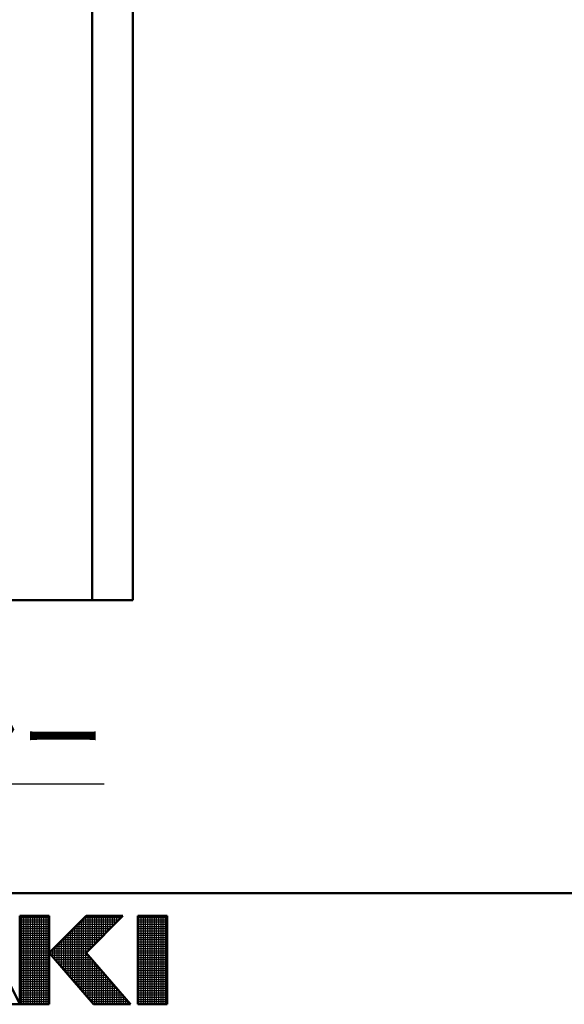
# Model space of a CAD drawing. Units: millimetres. Extents: x 0 to 874, y -1 to 594.
# Drawn here: x 431 to 480, y 2 to 91 of the extents above; entities that cross this region are included whole.
import ezdxf

# ---------------------------------------------------------------- set-up
doc = ezdxf.new("R2010")
doc.units = ezdxf.units.MM
doc.header["$LTSCALE"] = 0.371383
for name, color, linetype in [('NoLayerName_001', 7, 'Continuous'), ('NoLayerName_006', 7, 'Continuous'), ('NoLayerName_008', 7, 'Continuous'), ('NoLayerName_009', 7, 'Continuous')]:
    doc.layers.add(name, color=color, linetype=linetype)
doc.styles.get("Standard").update_dxf_attribs({"font": 'txt', "bigfont": 'extfont2'})

# ---------------------------------------------------------------- blocks, each defined once
blk = doc.blocks.new('JZB_0001')
at = {"layer": 'NoLayerName_001', "color": 6, "linetype": 'Continuous', "lineweight": 50}
for p, q in [((406.151, 6.583), (122.426, 6.583)), ((214.261, 1.558), (212.261, 5.558)), ((214.261, 5.558), (214.261, 1.558)), ((215.595, 5.558), (214.261, 5.558)), ((215.595, 1.558), (215.595, 5.558)), ((217.261, 5.558), (215.595, 3.892)), ((218.928, 5.558), (217.261, 3.892)), ((217.261, 5.558), (218.928, 5.558)), ((219.595, 5.558), (219.595, 1.558)), ((220.261, 5.558), (219.595, 5.558)), ((220.261, 5.558), (220.928, 5.558)), ((220.928, 5.558), (220.928, 1.558)), ((215.595, 3.892), (217.595, 1.558)), ((219.261, 1.558), (217.261, 3.892)), ((212.595, 1.558), (214.261, 1.558)), ((214.261, 1.558), (215.595, 1.558)), ((217.595, 1.558), (219.261, 1.558)), ((219.595, 1.558), (220.261, 1.558)), ((220.928, 1.558), (220.261, 1.558))]:
    blk.add_line(p, q, dxfattribs=at)
at = {"layer": 'NoLayerName_001', "color": 6, "linetype": 'Continuous', "lineweight": 25}
for p, q in [((214.261, 5.558), (215.595, 5.558)), ((214.261, 1.558), (214.261, 5.558)), ((214.261, 5.558), (215.595, 5.558)), ((214.261, 1.558), (214.261, 5.558)), ((214.261, 5.558), (215.595, 5.558)), ((214.261, 1.558), (214.261, 5.558)), ((214.261, 5.483), (215.595, 5.483)), ((214.261, 5.383), (215.595, 5.383)), ((214.351, 1.558), (214.351, 5.558)), ((214.451, 1.558), (214.451, 5.558)), ((214.551, 1.558), (214.551, 5.558)), ((214.651, 1.558), (214.651, 5.558)), ((214.751, 1.558), (214.751, 5.558)), ((214.851, 1.558), (214.851, 5.558)), ((214.951, 1.558), (214.951, 5.558)), ((215.051, 1.558), (215.051, 5.558)), ((215.151, 1.558), (215.151, 5.558)), ((215.251, 1.558), (215.251, 5.558)), ((215.351, 1.558), (215.351, 5.558)), ((215.451, 1.558), (215.451, 5.558)), ((215.551, 1.558), (215.551, 5.558)), ((215.595, 3.892), (217.261, 5.558)), ((215.595, 3.892), (217.261, 5.558)), ((215.595, 3.892), (217.261, 5.558)), ((215.595, 5.558), (215.595, 1.558)), ((215.595, 5.558), (215.595, 1.558)), ((215.595, 5.558), (215.595, 1.558)), ((217.051, 2.193), (217.051, 5.348)), ((217.086, 5.383), (218.753, 5.383)), ((217.151, 2.076), (217.151, 5.448)), ((217.186, 5.483), (218.853, 5.483)), ((217.251, 1.96), (217.251, 5.548)), ((218.928, 5.558), (217.261, 3.892)), ((217.261, 5.558), (218.928, 5.558)), ((218.928, 5.558), (217.261, 3.892)), ((217.261, 5.558), (218.928, 5.558)), ((218.928, 5.558), (217.261, 3.892)), ((217.261, 5.558), (218.928, 5.558)), ((217.351, 3.981), (217.351, 5.558)), ((217.451, 4.081), (217.451, 5.558)), ((217.551, 4.181), (217.551, 5.558)), ((217.651, 4.281), (217.651, 5.558)), ((217.751, 4.381), (217.751, 5.558)), ((217.851, 4.481), (217.851, 5.558)), ((217.951, 4.581), (217.951, 5.558)), ((218.051, 4.681), (218.051, 5.558)), ((218.151, 4.781), (218.151, 5.558)), ((218.251, 4.881), (218.251, 5.558)), ((218.351, 4.981), (218.351, 5.558)), ((218.451, 5.081), (218.451, 5.558)), ((218.551, 5.181), (218.551, 5.558)), ((218.651, 5.281), (218.651, 5.558)), ((218.751, 5.381), (218.751, 5.558)), ((218.851, 5.481), (218.851, 5.558)), ((219.595, 5.558), (220.928, 5.558)), ((219.595, 1.558), (219.595, 5.558)), ((219.595, 5.558), (220.928, 5.558)), ((219.595, 1.558), (219.595, 5.558)), ((219.595, 5.558), (220.928, 5.558)), ((219.595, 1.558), (219.595, 5.558)), ((219.595, 5.483), (220.928, 5.483)), ((219.595, 5.383), (220.928, 5.383)), ((219.651, 1.558), (219.651, 5.558)), ((219.751, 1.558), (219.751, 5.558)), ((219.851, 1.558), (219.851, 5.558)), ((219.951, 1.558), (219.951, 5.558)), ((220.051, 1.558), (220.051, 5.558)), ((220.151, 1.558), (220.151, 5.558)), ((220.251, 1.558), (220.251, 5.558)), ((220.351, 1.558), (220.351, 5.558)), ((220.451, 1.558), (220.451, 5.558)), ((220.551, 1.558), (220.551, 5.558)), ((220.651, 1.558), (220.651, 5.558)), ((220.751, 1.558), (220.751, 5.558)), ((220.851, 1.558), (220.851, 5.558)), ((220.928, 5.558), (220.928, 1.558)), ((220.928, 5.558), (220.928, 1.558)), ((220.928, 5.558), (220.928, 1.558)), ((214.261, 5.283), (215.595, 5.283)), ((214.261, 5.183), (215.595, 5.183)), ((214.261, 5.083), (215.595, 5.083)), ((214.261, 4.983), (215.595, 4.983)), ((216.651, 2.66), (216.651, 4.948)), ((216.686, 4.983), (218.353, 4.983)), ((216.751, 2.543), (216.751, 5.048)), ((216.786, 5.083), (218.453, 5.083)), ((216.851, 2.426), (216.851, 5.148)), ((216.886, 5.183), (218.553, 5.183)), ((216.951, 2.31), (216.951, 5.248)), ((216.986, 5.283), (218.653, 5.283)), ((219.595, 5.283), (220.928, 5.283)), ((219.595, 5.183), (220.928, 5.183)), ((219.595, 5.083), (220.928, 5.083)), ((219.595, 4.983), (220.928, 4.983)), ((214.261, 4.883), (215.595, 4.883)), ((214.261, 4.783), (215.595, 4.783)), ((214.261, 4.683), (215.595, 4.683)), ((214.261, 4.583), (215.595, 4.583)), ((214.261, 4.483), (215.595, 4.483)), ((216.186, 4.483), (217.853, 4.483)), ((216.251, 3.126), (216.251, 4.548)), ((216.286, 4.583), (217.953, 4.583)), ((216.351, 3.01), (216.351, 4.648)), ((216.386, 4.683), (218.053, 4.683)), ((216.451, 2.893), (216.451, 4.748)), ((216.486, 4.783), (218.153, 4.783)), ((216.551, 2.776), (216.551, 4.848)), ((216.586, 4.883), (218.253, 4.883)), ((219.595, 4.883), (220.928, 4.883)), ((219.595, 4.783), (220.928, 4.783)), ((219.595, 4.683), (220.928, 4.683)), ((219.595, 4.583), (220.928, 4.583)), ((219.595, 4.483), (220.928, 4.483)), ((214.261, 4.383), (215.595, 4.383)), ((214.261, 4.283), (215.595, 4.283)), ((214.261, 4.183), (215.595, 4.183)), ((214.261, 4.083), (215.595, 4.083)), ((215.751, 3.71), (215.751, 4.048)), ((215.786, 4.083), (217.453, 4.083)), ((215.851, 3.593), (215.851, 4.148)), ((215.886, 4.183), (217.553, 4.183)), ((215.951, 3.476), (215.951, 4.248)), ((215.986, 4.283), (217.653, 4.283)), ((216.051, 3.36), (216.051, 4.348)), ((216.086, 4.383), (217.753, 4.383)), ((216.151, 3.243), (216.151, 4.448)), ((219.595, 4.383), (220.928, 4.383)), ((219.595, 4.283), (220.928, 4.283)), ((219.595, 4.183), (220.928, 4.183)), ((219.595, 4.083), (220.928, 4.083)), ((214.261, 3.983), (215.595, 3.983)), ((214.261, 3.883), (215.595, 3.883)), ((214.261, 3.783), (215.595, 3.783)), ((214.261, 3.683), (215.595, 3.683)), ((214.261, 3.583), (215.595, 3.583)), ((217.595, 1.558), (215.595, 3.892)), ((217.595, 1.558), (215.595, 3.892)), ((217.595, 1.558), (215.595, 3.892)), ((215.602, 3.883), (217.269, 3.883)), ((215.651, 3.826), (215.651, 3.948)), ((215.686, 3.983), (217.353, 3.983)), ((215.688, 3.783), (217.355, 3.783)), ((215.774, 3.683), (217.44, 3.683)), ((215.859, 3.583), (217.526, 3.583)), ((217.261, 3.892), (219.261, 1.558)), ((217.261, 3.892), (219.261, 1.558)), ((217.261, 3.892), (219.261, 1.558)), ((217.351, 1.843), (217.351, 3.787)), ((217.451, 1.726), (217.451, 3.671)), ((219.595, 3.983), (220.928, 3.983)), ((219.595, 3.883), (220.928, 3.883)), ((219.595, 3.783), (220.928, 3.783)), ((219.595, 3.683), (220.928, 3.683)), ((219.595, 3.583), (220.928, 3.583)), ((214.261, 3.483), (215.595, 3.483)), ((214.261, 3.383), (215.595, 3.383)), ((214.261, 3.283), (215.595, 3.283)), ((214.261, 3.183), (215.595, 3.183)), ((215.945, 3.483), (217.612, 3.483)), ((216.031, 3.383), (217.697, 3.383)), ((216.116, 3.283), (217.783, 3.283)), ((216.202, 3.183), (217.869, 3.183)), ((217.551, 1.61), (217.551, 3.554)), ((217.651, 1.558), (217.651, 3.437)), ((217.751, 1.558), (217.751, 3.321)), ((217.851, 1.558), (217.851, 3.204)), ((219.595, 3.483), (220.928, 3.483)), ((219.595, 3.383), (220.928, 3.383)), ((219.595, 3.283), (220.928, 3.283)), ((219.595, 3.183), (220.928, 3.183)), ((214.261, 3.083), (215.595, 3.083)), ((214.261, 2.983), (215.595, 2.983)), ((214.261, 2.883), (215.595, 2.883)), ((214.261, 2.783), (215.595, 2.783)), ((214.261, 2.683), (215.595, 2.683)), ((216.288, 3.083), (217.955, 3.083)), ((216.374, 2.983), (218.04, 2.983)), ((216.459, 2.883), (218.126, 2.883)), ((216.545, 2.783), (218.212, 2.783)), ((216.631, 2.683), (218.297, 2.683)), ((217.951, 1.558), (217.951, 3.087)), ((218.051, 1.558), (218.051, 2.971)), ((218.151, 1.558), (218.151, 2.854)), ((218.251, 1.558), (218.251, 2.737)), ((219.595, 3.083), (220.928, 3.083)), ((219.595, 2.983), (220.928, 2.983)), ((219.595, 2.883), (220.928, 2.883)), ((219.595, 2.783), (220.928, 2.783)), ((219.595, 2.683), (220.928, 2.683)), ((214.261, 2.583), (215.595, 2.583)), ((214.261, 2.483), (215.595, 2.483)), ((214.261, 2.383), (215.595, 2.383)), ((214.261, 2.283), (215.595, 2.283)), ((216.716, 2.583), (218.383, 2.583)), ((216.802, 2.483), (218.469, 2.483)), ((216.888, 2.383), (218.555, 2.383)), ((216.974, 2.283), (218.64, 2.283)), ((218.351, 1.558), (218.351, 2.621)), ((218.451, 1.558), (218.451, 2.504)), ((218.551, 1.558), (218.551, 2.387)), ((218.651, 1.558), (218.651, 2.271)), ((219.595, 2.583), (220.928, 2.583)), ((219.595, 2.483), (220.928, 2.483)), ((219.595, 2.383), (220.928, 2.383)), ((219.595, 2.283), (220.928, 2.283)), ((214.261, 2.183), (215.595, 2.183)), ((214.261, 2.083), (215.595, 2.083)), ((214.261, 1.983), (215.595, 1.983)), ((214.261, 1.883), (215.595, 1.883)), ((214.261, 1.783), (215.595, 1.783)), ((217.059, 2.183), (218.726, 2.183)), ((217.145, 2.083), (218.812, 2.083)), ((217.231, 1.983), (218.897, 1.983)), ((217.316, 1.883), (218.983, 1.883)), ((217.402, 1.783), (219.069, 1.783)), ((218.751, 1.558), (218.751, 2.154)), ((218.851, 1.558), (218.851, 2.037)), ((218.951, 1.558), (218.951, 1.921)), ((219.051, 1.558), (219.051, 1.804)), ((219.595, 2.183), (220.928, 2.183)), ((219.595, 2.083), (220.928, 2.083)), ((219.595, 1.983), (220.928, 1.983)), ((219.595, 1.883), (220.928, 1.883)), ((219.595, 1.783), (220.928, 1.783)), ((214.261, 1.683), (215.595, 1.683)), ((214.261, 1.583), (215.595, 1.583)), ((215.595, 1.558), (214.261, 1.558)), ((215.595, 1.558), (214.261, 1.558)), ((215.595, 1.558), (214.261, 1.558)), ((217.488, 1.683), (219.155, 1.683)), ((217.574, 1.583), (219.24, 1.583)), ((219.261, 1.558), (217.595, 1.558)), ((219.261, 1.558), (217.595, 1.558)), ((219.261, 1.558), (217.595, 1.558)), ((219.151, 1.558), (219.151, 1.687)), ((219.251, 1.558), (219.251, 1.571)), ((219.595, 1.683), (220.928, 1.683)), ((219.595, 1.583), (220.928, 1.583)), ((220.928, 1.558), (219.595, 1.558)), ((220.928, 1.558), (219.595, 1.558)), ((220.928, 1.558), (219.595, 1.558))]:
    blk.add_line(p, q, dxfattribs=at)

msp = doc.modelspace()

# ---------------------------------------------------------------- linework, layer by layer
at = {"layer": 'NoLayerName_006', "color": 21, "linetype": 'Continuous', "lineweight": 50}
for p, q in [((441.0393, 143.438), (441.0393, 38.79)), ((441.0393, 38.79), (359.5393, 38.79))]:
    msp.add_line(p, q, dxfattribs=at)
at = {"layer": 'NoLayerName_009', "color": 5, "linetype": 'Continuous', "lineweight": 50}
for p, q in [((437.3733, 38.79), (437.3733, 143.438)), ((363.2053, 38.79), (437.3733, 38.79))]:
    msp.add_line(p, q, dxfattribs=at)

# ---------------------------------------------------------------- block references
at = {"layer": 'NoLayerName_001', "xscale": 2, "yscale": 2, "zscale": 2}
msp.add_blockref('JZB_0001', (2.2947, -0.8977), dxfattribs=at)

# ---------------------------------------------------------------- texts
at = {"layer": 'NoLayerName_008', "color": 7, "lineweight": 25, "insert": (378.6873, 23.3668), "char_height": 6, "width": 55.867701, "attachment_point": 7, "line_spacing_factor": 0.6}
msp.add_mtext('\\A1;\\W0.912871;\\T0.912871;\\L添付書類アッシー\\l', dxfattribs=at)

doc.saveas('drawing.dxf')
